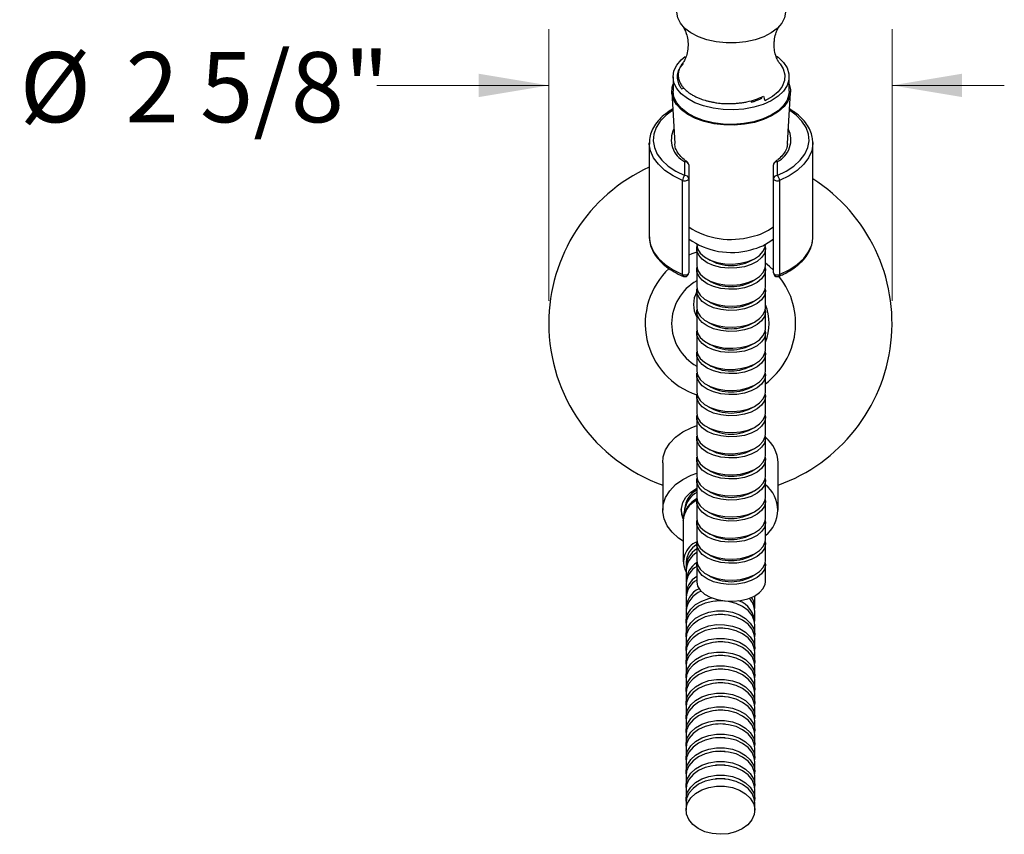
# Model space of a CAD drawing. Units: inches. Extents: x 0.91 to 10.51, y 0.23 to 8.34.
# Drawn here: x 0.91 to 3.11, y 1.1 to 2.91 of the extents above; entities that cross this region are included whole.
import ezdxf

# ---------------------------------------------------------------- set-up
doc = ezdxf.new("R2010")
doc.units = ezdxf.units.IN
doc.header["$MEASUREMENT"] = 0
doc.styles.add('SLDTEXTSTYLE3', font='TXT', dxfattribs={"width": 0.75})
doc.dimstyles.new('SLDDIMSTYLE0', dxfattribs={"dimtxt": 0.15625, "dimasz": 0.156, "dimexe": 0, "dimexo": 0.0625, "dimgap": 0.039062, "dimtad": 0, "dimtih": 1, "dimtoh": 1, "dimdec": 6, "dimlfac": 3.5, "dimrnd": 1e-09, "dimzin": 12, "dimdsep": 46, "dimlunit": 5, "dimtxsty": 'SLDTEXTSTYLE3', "dimsah": 1, "dimcen": 0.09, "dimadec": 0, "dimazin": 3, "dimtfac": 1, "dimtmove": 0, "dimatfit": 0, "dimfxl": 0, "dimfrac": 2, "dimtolj": 1, "dimtzin": 12, "dimarcsym": 0})

# ---------------------------------------------------------------- blocks, each defined once
blk = doc.blocks.new('_D')
at = {"color": 7, "linetype": 'Continuous', "lineweight": 18}
for p, q in [((2.0922, 2.2869), (2.0922, 2.8919)), ((2.8564, 2.2869), (2.8564, 2.8919)), ((2.0922, 2.7669), (1.7094, 2.7669)), ((2.8564, 2.7669), (3.1064, 2.7669))]:
    blk.add_line(p, q, dxfattribs=at)
for points in [[(2.0922, 2.7669), (1.9362, 2.7929), (1.9362, 2.7409)], [(2.8564, 2.7669), (3.0124, 2.7409), (3.0124, 2.7929)]]:
    blk.add_solid(points, dxfattribs=at)
at = {"color": 7, "linetype": 'Continuous', "lineweight": 18, "char_height": 0.15625, "attachment_point": 1, "style": 'SLDTEXTSTYLE3'}
for s, insert in [('2 5/8"', (1.1498, 2.8411)), ('%%c', (0.914, 2.8411))]:
    blk.add_mtext(s, dxfattribs=dict(at, insert=insert))

msp = doc.modelspace()

# ---------------------------------------------------------------- linework, layer by layer
at = {"color": 7, "linetype": 'Continuous', "lineweight": 25}
for p, q in [((2.36878762, 2.78611882), (2.36878762, 2.75385564)), ((2.62735905, 2.75385564), (2.62735905, 2.78611882)), ((2.36600089, 2.75139464), (2.37253108, 2.63730259)), ((2.38770139, 2.75924694), (2.39305326, 2.76054994)), ((2.62361558, 2.63730259), (2.63014578, 2.75139464)), ((2.56660518, 2.73848502), (2.56660518, 2.74055766)), ((2.31593047, 2.63898196), (2.31593047, 2.42944727)), ((2.68021619, 2.42944727), (2.68021619, 2.63898196)), ((2.39521619, 2.56624767), (2.39521619, 2.59688959)), ((2.40378762, 2.58985035), (2.40378762, 2.55920843)), ((2.59235905, 2.55920843), (2.59235905, 2.58985035)), ((2.60093047, 2.59688959), (2.60093047, 2.56624767)), ((2.39013682, 2.34573431), (2.39013682, 2.55526899)), ((2.40378762, 2.55920843), (2.40378762, 2.34967374)), ((2.59235905, 2.34967374), (2.59235905, 2.55920843)), ((2.60600984, 2.55526899), (2.60600984, 2.34573431)), ((2.42164476, 2.41314295), (2.42164476, 2.41282603)), ((2.5745019, 2.41282603), (2.5745019, 2.41314295)), ((2.42164476, 2.40344038), (2.42164476, 2.36589777)), ((2.5745019, 2.36589777), (2.5745019, 2.40344038)), ((2.42164476, 2.35651212), (2.42164476, 2.31896951)), ((2.5745019, 2.31896951), (2.5745019, 2.35651212)), ((2.42164476, 2.30958386), (2.42164476, 2.27204125)), ((2.5745019, 2.27204125), (2.5745019, 2.30958386)), ((2.42164476, 2.2626556), (2.42164476, 2.22511299)), ((2.5745019, 2.22511299), (2.5745019, 2.2626556)), ((2.42164476, 2.21572734), (2.42164476, 2.17818473)), ((2.5745019, 2.17818473), (2.5745019, 2.21572734)), ((2.42164476, 2.16879908), (2.42164476, 2.13125647)), ((2.5745019, 2.13125647), (2.5745019, 2.16879908)), ((2.42164476, 2.12187082), (2.42164476, 2.08432821)), ((2.5745019, 2.08432821), (2.5745019, 2.12187082)), ((2.42164476, 2.07494256), (2.42164476, 2.03739995)), ((2.5745019, 2.03739995), (2.5745019, 2.07494256)), ((2.42164476, 2.0280143), (2.42164476, 1.99047169)), ((2.5745019, 1.99047169), (2.5745019, 2.0280143)), ((2.42164476, 1.98108604), (2.42164476, 1.94354343)), ((2.5745019, 1.94354343), (2.5745019, 1.98108604)), ((2.42164476, 1.93415778), (2.42164476, 1.89661517)), ((2.5745019, 1.89661517), (2.5745019, 1.93415778)), ((2.34573323, 1.92688643), (2.34573323, 1.82121994)), ((2.60287608, 1.82121994), (2.60287608, 1.92688643)), ((2.42164476, 1.88722951), (2.42164476, 1.84968691)), ((2.5745019, 1.84968691), (2.5745019, 1.88722951)), ((2.39541778, 1.82576498), (2.39220727, 1.80921406)), ((2.39468773, 1.82370585), (2.39468773, 1.82200142)), ((2.42164476, 1.84030125), (2.42164476, 1.80275865)), ((2.5745019, 1.80275865), (2.5745019, 1.84030125)), ((2.39144751, 1.7982336), (2.39144751, 1.7058381)), ((2.3916439, 1.79716954), (2.39147173, 1.79837803)), ((2.42164476, 1.79337299), (2.42164476, 1.75583038)), ((2.5745019, 1.75583038), (2.5745019, 1.79337299)), ((2.42164476, 1.74644473), (2.42164476, 1.70890212)), ((2.5745019, 1.70890212), (2.5745019, 1.74644473)), ((2.39787608, 1.7058381), (2.39787608, 1.69579372)), ((2.42164476, 1.69951647), (2.42164476, 1.66197386)), ((2.5745019, 1.66197386), (2.5745019, 1.69951647)), ((2.39787608, 1.68766553), (2.39787608, 1.665313)), ((2.39787608, 1.65718481), (2.39787608, 1.63483229)), ((2.39787608, 1.62670409), (2.39787608, 1.60435157)), ((2.55073323, 1.62670409), (2.55056404, 1.63027706)), ((2.55073323, 1.60435157), (2.55073323, 1.62670409)), ((2.39787608, 1.59622337), (2.39787608, 1.57387085)), ((2.55073323, 1.57387085), (2.55073323, 1.59622337)), ((2.39787608, 1.56574265), (2.39787608, 1.54339013)), ((2.55073323, 1.54339013), (2.55073323, 1.56574265)), ((2.39787608, 1.53526193), (2.39787608, 1.51290941)), ((2.55073323, 1.51290941), (2.55073323, 1.53526193)), ((2.39787608, 1.50478121), (2.39787608, 1.48242869)), ((2.55073323, 1.48242869), (2.55073323, 1.50478121)), ((2.39787608, 1.47430049), (2.39787608, 1.45194797)), ((2.55073323, 1.45194797), (2.55073323, 1.47430049)), ((2.39787608, 1.44381977), (2.39787608, 1.42146725)), ((2.55073323, 1.42146725), (2.55073323, 1.44381977)), ((2.39787608, 1.41333906), (2.39787608, 1.39098653)), ((2.55073323, 1.39098653), (2.55073323, 1.41333906)), ((2.39787608, 1.38285834), (2.39787608, 1.36050581)), ((2.55073323, 1.36050581), (2.55073323, 1.38285834)), ((2.39787608, 1.35237762), (2.39787608, 1.33002509)), ((2.55073323, 1.33002509), (2.55073323, 1.35237762)), ((2.39787608, 1.3218969), (2.39787608, 1.29954437)), ((2.55073323, 1.29954437), (2.55073323, 1.3218969)), ((2.39787608, 1.29141618), (2.39787608, 1.26906365)), ((2.55073323, 1.26906365), (2.55073323, 1.29141618)), ((2.39787608, 1.26093546), (2.39787608, 1.23858293)), ((2.55073323, 1.23858293), (2.55073323, 1.26093546)), ((2.39787608, 1.23045474), (2.39787608, 1.20810221)), ((2.55073323, 1.20810221), (2.55073323, 1.23045474)), ((2.39787608, 1.19997402), (2.39787608, 1.17762149)), ((2.55073323, 1.17762149), (2.55073323, 1.19997402)), ((2.39787608, 1.1694933), (2.39787608, 1.15323691)), ((2.55073323, 1.15323691), (2.55073323, 1.1694933))]:
    msp.add_line(p, q, dxfattribs=at)
at = {"color": 7, "linetype": 'Continuous', "lineweight": 25, "flags": 128}
for points in [[(2.61899547, 2.93022922), (2.61693655, 2.91755137), (2.61082987, 2.90530524), (2.60088341, 2.89390787), (2.58743587, 2.88374738), (2.5709452, 2.87516977), (2.55197297, 2.86846715), (2.53116525, 2.86386776), (2.50923062, 2.86152823), (2.48691604, 2.86152823), (2.46498142, 2.86386776), (2.44417369, 2.86846715), (2.42520146, 2.87516977), (2.40871079, 2.88374738), (2.39526325, 2.89390787), (2.38531679, 2.90530524), (2.37921012, 2.91755137), (2.37715119, 2.93022922), (2.37715119, 2.93022922)], [(2.54881362, 2.71827007), (2.52676553, 2.71419099), (2.50379525, 2.71242373), (2.48064106, 2.71302509), (2.45804716, 2.71597574), (2.43673973, 2.72118085), (2.41740362, 2.72847311), (2.40066029, 2.73761816), (2.3870479, 2.74832206), (2.37700396, 2.76024078), (2.37085129, 2.77299124), (2.36878764, 2.78616363), (2.37087934, 2.79933458), (2.37705916, 2.81208076), (2.38712847, 2.82399251), (2.39574928, 2.83120729)], [(2.59954262, 2.83183184), (2.60271382, 2.82944193), (2.61458979, 2.8180849), (2.62272083, 2.80570045), (2.6268456, 2.79268664), (2.62683152, 2.77946173), (2.62267904, 2.76645078), (2.61452164, 2.75407198), (2.60262149, 2.7427232), (2.58736107, 2.73276918), (2.56923088, 2.72452986), (2.54881362, 2.71827007)], [(2.60712584, 2.81469068), (2.61409676, 2.80359899), (2.61780642, 2.790683), (2.61714096, 2.77760022), (2.61212471, 2.76482872), (2.60294095, 2.75283517), (2.58992526, 2.74205782), (2.57355326, 2.73289049)], [(2.54993496, 2.68450747), (2.52804177, 2.6804226), (2.505238, 2.67856895), (2.48221654, 2.67900285), (2.45967688, 2.68171112), (2.43830387, 2.68661146), (2.41874694, 2.69355498), (2.40160029, 2.70233071), (2.38738493, 2.71267199), (2.37653278, 2.72426462), (2.36937357, 2.73675636), (2.36612485, 2.74976765), (2.36688531, 2.76290315), (2.36878762, 2.76944959)], [(2.62735905, 2.76944959), (2.63002182, 2.75794363), (2.62926135, 2.74480813), (2.62451481, 2.73194753), (2.6159264, 2.7197526), (2.60375709, 2.70859387), (2.58837664, 2.6988104), (2.57025236, 2.69069945), (2.54993496, 2.68450747)], [(2.54881362, 2.68600689), (2.52676553, 2.68192781), (2.50379525, 2.68016055), (2.48064106, 2.68076191), (2.45804716, 2.68371256), (2.43673973, 2.68891767), (2.41740362, 2.69620993), (2.40066029, 2.70535498), (2.3870479, 2.71605888), (2.37700396, 2.7279776), (2.37085129, 2.74072806), (2.36878762, 2.75385564)], [(2.62735905, 2.75385564), (2.62683152, 2.74719855), (2.62267904, 2.7341876), (2.61452164, 2.7218088), (2.60262149, 2.71046002), (2.58736107, 2.700506), (2.56923088, 2.69226669), (2.54881362, 2.68600689)], [(2.31600244, 2.63606079), (2.31595399, 2.63731199), (2.31593047, 2.63898196)], [(2.39013682, 2.55526899), (2.39220761, 2.55462894), (2.39450552, 2.55433461), (2.39685709, 2.55440823), (2.39908478, 2.55484423), (2.40102041, 2.55560971), (2.40251786, 2.55664686), (2.40346407, 2.5578774), (2.40378762, 2.55920843)], [(2.59235905, 2.55920843), (2.59268259, 2.5578774), (2.59362881, 2.55664686), (2.59512625, 2.55560971), (2.59706189, 2.55484423), (2.59928957, 2.55440823), (2.60164114, 2.55433461), (2.60393905, 2.55462894), (2.60600984, 2.55526899)], [(2.42164476, 2.41282603), (2.42352798, 2.40320516), (2.42942593, 2.39365551), (2.43902468, 2.38513936), (2.45180676, 2.3781158), (2.46708308, 2.37296348), (2.48403009, 2.36996016), (2.50173418, 2.36926775), (2.51924091, 2.37092358), (2.5356065, 2.37483838), (2.54994866, 2.38080111), (2.5614942, 2.3884903), (2.56962071, 2.39749144), (2.57389009, 2.40731928), (2.5745019, 2.41282603)], [(2.68008421, 2.42549167), (2.6801887, 2.42764173), (2.68021619, 2.42944727)], [(2.42164476, 2.39590428), (2.41075498, 2.39187382), (2.40378762, 2.38883028)], [(2.57225701, 2.39294877), (2.56601687, 2.38347019), (2.55611388, 2.37506821), (2.54308191, 2.36819578), (2.52762351, 2.3632234), (2.51057206, 2.36041912), (2.4928468, 2.35993413), (2.4754033, 2.36179458), (2.45918195, 2.36590016), (2.44505724, 2.37202954), (2.43379065, 2.37985229), (2.42598955, 2.38894668), (2.4220745, 2.39882243), (2.42208859, 2.40813321)], [(2.57405807, 2.40813321), (2.57449788, 2.40299295), (2.57225701, 2.39294877)], [(2.59235905, 2.35572253), (2.5835387, 2.3638784), (2.5745019, 2.37112394)], [(2.39013682, 2.34573431), (2.39220761, 2.34509426), (2.39450552, 2.34479993), (2.39685709, 2.34487354), (2.39908478, 2.34530955), (2.40102041, 2.34607502), (2.40251786, 2.34711218), (2.40346407, 2.34834272), (2.40378762, 2.34967374)], [(2.42164476, 2.36589777), (2.42352798, 2.3562769), (2.42942593, 2.34672725), (2.43902468, 2.3382111), (2.45180676, 2.33118754), (2.46708308, 2.32603522), (2.48403009, 2.3230319), (2.50173418, 2.32233949), (2.51924091, 2.32399532), (2.5356065, 2.32791012), (2.54994866, 2.33387284), (2.5614942, 2.34156204), (2.56962071, 2.35056318), (2.57389009, 2.36039102), (2.5745019, 2.36589777)], [(2.57225701, 2.34602051), (2.56601687, 2.33654193), (2.55611388, 2.32813995), (2.54308191, 2.32126752), (2.52762351, 2.31629514), (2.51057206, 2.31349086), (2.4928468, 2.31300587), (2.4754033, 2.31486632), (2.45918195, 2.3189719), (2.44505724, 2.32510128), (2.43379065, 2.33292403), (2.42598955, 2.34201842), (2.4220745, 2.35189417), (2.42208859, 2.36120495)], [(2.57405807, 2.36120495), (2.57449788, 2.35606469), (2.57225701, 2.34602051)], [(2.59235905, 2.34967374), (2.59268259, 2.34834272), (2.59362881, 2.34711218), (2.59512625, 2.34607502), (2.59706189, 2.34530955), (2.59928957, 2.34487354), (2.60164114, 2.34479993), (2.60393905, 2.34509426), (2.60600984, 2.34573431)], [(2.42164476, 2.31896951), (2.42352798, 2.30934863), (2.42942593, 2.29979899), (2.43902468, 2.29128284), (2.45180676, 2.28425928), (2.46708308, 2.27910696), (2.48403009, 2.27610364), (2.50173418, 2.27541123), (2.51924091, 2.27706706), (2.5356065, 2.28098186), (2.54994866, 2.28694458), (2.5614942, 2.29463378), (2.56962071, 2.30363492), (2.57389009, 2.31346276), (2.5745019, 2.31896951)], [(2.57225701, 2.29909225), (2.56601687, 2.28961367), (2.55611388, 2.28121169), (2.54308191, 2.27433926), (2.52762351, 2.26936687), (2.51057206, 2.2665626), (2.4928468, 2.26607761), (2.4754033, 2.26793805), (2.45918195, 2.27204364), (2.44505724, 2.27817302), (2.43379065, 2.28599577), (2.42598955, 2.29509016), (2.4220745, 2.30496591), (2.42208859, 2.31427669)], [(2.57405807, 2.31427669), (2.57449788, 2.30913643), (2.57225701, 2.29909225)], [(2.42164476, 2.27204125), (2.42352798, 2.26242037), (2.42942593, 2.25287073), (2.43902468, 2.24435458), (2.45180676, 2.23733102), (2.46708308, 2.2321787), (2.48403009, 2.22917538), (2.50173418, 2.22848297), (2.51924091, 2.2301388), (2.5356065, 2.2340536), (2.54994866, 2.24001632), (2.5614942, 2.24770552), (2.56962071, 2.25670666), (2.57389009, 2.2665345), (2.5745019, 2.27204125)], [(2.57225701, 2.25216399), (2.56601687, 2.24268541), (2.55611388, 2.23428343), (2.54308191, 2.227411), (2.52762351, 2.22243861), (2.51057206, 2.21963434), (2.4928468, 2.21914935), (2.4754033, 2.22100979), (2.45918195, 2.22511538), (2.44505724, 2.23124476), (2.43379065, 2.23906751), (2.42598955, 2.2481619), (2.4220745, 2.25803765), (2.42208859, 2.26734843)], [(2.57405807, 2.26734843), (2.57449788, 2.26220817), (2.57225701, 2.25216399)], [(2.42164476, 2.22511299), (2.42352798, 2.21549211), (2.42942593, 2.20594247), (2.43902468, 2.19742632), (2.45180676, 2.19040276), (2.46708308, 2.18525044), (2.48403009, 2.18224712), (2.50173418, 2.18155471), (2.51924091, 2.18321054), (2.5356065, 2.18712534), (2.54994866, 2.19308806), (2.5614942, 2.20077726), (2.56962071, 2.2097784), (2.57389009, 2.21960624), (2.5745019, 2.22511299)], [(2.57225701, 2.20523573), (2.56601687, 2.19575715), (2.55611388, 2.18735517), (2.54308191, 2.18048274), (2.52762351, 2.17551035), (2.51057206, 2.17270608), (2.4928468, 2.17222109), (2.4754033, 2.17408153), (2.45918195, 2.17818711), (2.44505724, 2.1843165), (2.43379065, 2.19213925), (2.42598955, 2.20123364), (2.4220745, 2.21110939), (2.42208859, 2.22042016)], [(2.57405807, 2.22042016), (2.57449788, 2.21527991), (2.57225701, 2.20523573)], [(2.42164476, 2.17818473), (2.42352798, 2.16856385), (2.42942593, 2.15901421), (2.43902468, 2.15049806), (2.45180676, 2.1434745), (2.46708308, 2.13832218), (2.48403009, 2.13531886), (2.50173418, 2.13462645), (2.51924091, 2.13628228), (2.5356065, 2.14019708), (2.54994866, 2.1461598), (2.5614942, 2.153849), (2.56962071, 2.16285014), (2.57389009, 2.17267798), (2.5745019, 2.17818473)], [(2.57225701, 2.15830747), (2.56601687, 2.14882889), (2.55611388, 2.14042691), (2.54308191, 2.13355448), (2.52762351, 2.12858209), (2.51057206, 2.12577782), (2.4928468, 2.12529283), (2.4754033, 2.12715327), (2.45918195, 2.13125885), (2.44505724, 2.13738824), (2.43379065, 2.14521099), (2.42598955, 2.15430538), (2.4220745, 2.16418113), (2.42208859, 2.1734919)], [(2.57405807, 2.1734919), (2.57449788, 2.16835165), (2.57225701, 2.15830747)], [(2.42164476, 2.13125647), (2.42352798, 2.12163559), (2.42942593, 2.11208595), (2.43902468, 2.1035698), (2.45180676, 2.09654624), (2.46708308, 2.09139392), (2.48403009, 2.0883906), (2.50173418, 2.08769819), (2.51924091, 2.08935402), (2.5356065, 2.09326882), (2.54994866, 2.09923154), (2.5614942, 2.10692074), (2.56962071, 2.11592188), (2.57389009, 2.12574971), (2.5745019, 2.13125647)], [(2.57225701, 2.11137921), (2.56601687, 2.10190063), (2.55611388, 2.09349865), (2.54308191, 2.08662622), (2.52762351, 2.08165383), (2.51057206, 2.07884956), (2.4928468, 2.07836457), (2.4754033, 2.08022501), (2.45918195, 2.08433059), (2.44505724, 2.09045998), (2.43379065, 2.09828273), (2.42598955, 2.10737712), (2.4220745, 2.11725287), (2.42208859, 2.12656364)], [(2.57405807, 2.12656364), (2.57449788, 2.12142339), (2.57225701, 2.11137921)], [(2.42164476, 2.08432821), (2.42352798, 2.07470733), (2.42942593, 2.06515769), (2.43902468, 2.05664154), (2.45180676, 2.04961798), (2.46708308, 2.04446566), (2.48403009, 2.04146234), (2.50173418, 2.04076993), (2.51924091, 2.04242576), (2.5356065, 2.04634056), (2.54994866, 2.05230328), (2.5614942, 2.05999248), (2.56962071, 2.06899362), (2.57389009, 2.07882145), (2.5745019, 2.08432821)], [(2.57225701, 2.06445094), (2.56601687, 2.05497237), (2.55611388, 2.04657038), (2.54308191, 2.03969796), (2.52762351, 2.03472557), (2.51057206, 2.0319213), (2.4928468, 2.03143631), (2.4754033, 2.03329675), (2.45918195, 2.03740233), (2.44505724, 2.04353172), (2.43379065, 2.05135447), (2.42598955, 2.06044886), (2.4220745, 2.07032461), (2.42208859, 2.07963538)], [(2.57405807, 2.07963538), (2.57449788, 2.07449513), (2.57225701, 2.06445094)], [(2.42164476, 2.03739995), (2.42352798, 2.02777907), (2.42942593, 2.01822943), (2.43902468, 2.00971328), (2.45180676, 2.00268972), (2.46708308, 1.9975374), (2.48403009, 1.99453408), (2.50173418, 1.99384167), (2.51924091, 1.9954975), (2.5356065, 1.9994123), (2.54994866, 2.00537502), (2.5614942, 2.01306422), (2.56962071, 2.02206536), (2.57389009, 2.03189319), (2.5745019, 2.03739995)], [(2.57225701, 2.01752268), (2.56601687, 2.00804411), (2.55611388, 1.99964212), (2.54308191, 1.99276969), (2.52762351, 1.98779731), (2.51057206, 1.98499304), (2.4928468, 1.98450805), (2.4754033, 1.98636849), (2.45918195, 1.99047407), (2.44505724, 1.99660346), (2.43379065, 2.00442621), (2.42598955, 2.0135206), (2.4220745, 2.02339635), (2.42200549, 2.03224616)], [(2.57405807, 2.03270712), (2.57449788, 2.02756687), (2.57225701, 2.01752268)], [(2.34573323, 1.92688643), (2.34701029, 1.93959367), (2.35228364, 1.95536753), (2.36147884, 1.97022598), (2.37430035, 1.98369147), (2.39033609, 1.99533119), (2.40907064, 2.00477104), (2.42164476, 2.00933991)], [(2.42164476, 1.99047169), (2.42352798, 1.98085081), (2.42942593, 1.97130117), (2.43902468, 1.96278502), (2.45180676, 1.95576146), (2.46708308, 1.95060914), (2.48403009, 1.94760582), (2.50173418, 1.94691341), (2.51924091, 1.94856924), (2.5356065, 1.95248404), (2.54994866, 1.95844676), (2.5614942, 1.96613596), (2.56962071, 1.9751371), (2.57389009, 1.98496493), (2.5745019, 1.99047169)], [(2.57225701, 1.97059442), (2.56601687, 1.96111584), (2.55611388, 1.95271386), (2.54308191, 1.94584143), (2.52762351, 1.94086905), (2.51057206, 1.93806477), (2.4928468, 1.93757979), (2.4754033, 1.93944023), (2.45918195, 1.94354581), (2.44505724, 1.9496752), (2.43379065, 1.95749795), (2.42598955, 1.96659234), (2.4220745, 1.97646809), (2.42208859, 1.98577886)], [(2.57405807, 1.98577886), (2.57449788, 1.98063861), (2.57225701, 1.97059442)], [(2.42164476, 1.94354343), (2.42352798, 1.93392255), (2.42942593, 1.92437291), (2.43902468, 1.91585675), (2.45180676, 1.9088332), (2.46708308, 1.90368088), (2.48403009, 1.90067756), (2.50173418, 1.89998515), (2.51924091, 1.90164097), (2.5356065, 1.90555577), (2.54994866, 1.9115185), (2.5614942, 1.9192077), (2.56962071, 1.92820884), (2.57389009, 1.93803667), (2.5745019, 1.94354343)], [(2.57225701, 1.92366616), (2.56601687, 1.91418758), (2.55611388, 1.9057856), (2.54308191, 1.89891317), (2.52762351, 1.89394079), (2.51057206, 1.89113651), (2.4928468, 1.89065153), (2.4754033, 1.89251197), (2.45918195, 1.89661755), (2.44505724, 1.90274693), (2.43379065, 1.91056969), (2.42598955, 1.91966408), (2.4220745, 1.92953983), (2.42208859, 1.9388506)], [(2.57396295, 1.93932747), (2.57449788, 1.93371035), (2.57225701, 1.92366616)], [(2.39144751, 1.75210908), (2.38080519, 1.759181), (2.36654972, 1.7719141), (2.35575757, 1.78623193), (2.34877563, 1.80167431), (2.34582829, 1.8177449), (2.34701029, 1.83392718), (2.35228364, 1.84970104), (2.36147884, 1.86455949), (2.37430035, 1.87802497), (2.39033609, 1.88966469), (2.40907064, 1.89910455), (2.42164476, 1.90367342)], [(2.42164476, 1.89661517), (2.42352798, 1.88699429), (2.42942593, 1.87744465), (2.43902468, 1.86892849), (2.45180676, 1.86190494), (2.46708308, 1.85675262), (2.48403009, 1.8537493), (2.50173418, 1.85305689), (2.51924091, 1.85471271), (2.5356065, 1.85862751), (2.54994866, 1.86459024), (2.5614942, 1.87227944), (2.56962071, 1.88128058), (2.57389009, 1.89110841), (2.5745019, 1.89661517)], [(2.57225701, 1.8767379), (2.56601687, 1.86725932), (2.55611388, 1.85885734), (2.54308191, 1.85198491), (2.52762351, 1.84701253), (2.51057206, 1.84420825), (2.4928468, 1.84372326), (2.4754033, 1.84558371), (2.45918195, 1.84968929), (2.44505724, 1.85581867), (2.43379065, 1.86364142), (2.42598955, 1.87273582), (2.4220745, 1.88261157), (2.42203083, 1.89160713)], [(2.57405807, 1.89192234), (2.57449788, 1.88678209), (2.57225701, 1.8767379)], [(2.39145982, 1.80213507), (2.38818448, 1.81169372), (2.38728478, 1.82493078), (2.39045404, 1.83799432), (2.39754406, 1.85027351), (2.40822332, 1.86119419), (2.42199247, 1.87024572), (2.42296535, 1.87075134)], [(2.42164476, 1.84968691), (2.42352798, 1.84006603), (2.42942593, 1.83051639), (2.43902468, 1.82200023), (2.45180676, 1.81497668), (2.46708308, 1.80982436), (2.48403009, 1.80682103), (2.50173418, 1.80612862), (2.51924091, 1.80778445), (2.5356065, 1.81169925), (2.54994866, 1.81766198), (2.5614942, 1.82535117), (2.56962071, 1.83435232), (2.57389009, 1.84418015), (2.5745019, 1.84968691)], [(2.57225701, 1.82980964), (2.56601687, 1.82033106), (2.55611388, 1.81192908), (2.54308191, 1.80505665), (2.52762351, 1.80008427), (2.51057206, 1.79727999), (2.4928468, 1.796795), (2.4754033, 1.79865545), (2.45918195, 1.80276103), (2.44505724, 1.80889041), (2.43379065, 1.81671316), (2.42598955, 1.82580755), (2.4220745, 1.8356833), (2.42205403, 1.84480816)], [(2.57405807, 1.84499408), (2.57449788, 1.83985383), (2.57225701, 1.82980964)], [(2.39156187, 1.80440346), (2.38818448, 1.81417963), (2.38714275, 1.8224629)], [(2.42164476, 1.80275865), (2.42352798, 1.79313777), (2.42942593, 1.78358813), (2.43902468, 1.77507197), (2.45180676, 1.76804841), (2.46708308, 1.76289609), (2.48403009, 1.75989277), (2.50173418, 1.75920036), (2.51924091, 1.76085619), (2.5356065, 1.76477099), (2.54994866, 1.77073372), (2.5614942, 1.77842291), (2.56962071, 1.78742406), (2.57389009, 1.79725189), (2.5745019, 1.80275865)], [(2.57225701, 1.78288138), (2.56601687, 1.7734028), (2.55611388, 1.76500082), (2.54308191, 1.75812839), (2.52762351, 1.75315601), (2.51057206, 1.75035173), (2.4928468, 1.74986674), (2.4754033, 1.75172719), (2.45918195, 1.75583277), (2.44505724, 1.76196215), (2.43379065, 1.7697849), (2.42598955, 1.77887929), (2.4220745, 1.78875504), (2.42208859, 1.79806582)], [(2.57405807, 1.79806582), (2.57449788, 1.79292557), (2.57225701, 1.78288138)], [(2.42164476, 1.75583038), (2.42352798, 1.74620951), (2.42942593, 1.73665987), (2.43902468, 1.72814371), (2.45180676, 1.72112015), (2.46708308, 1.71596783), (2.48403009, 1.71296451), (2.50173418, 1.7122721), (2.51924091, 1.71392793), (2.5356065, 1.71784273), (2.54994866, 1.72380546), (2.5614942, 1.73149465), (2.56962071, 1.7404958), (2.57389009, 1.75032363), (2.5745019, 1.75583038)], [(2.57225701, 1.73595312), (2.56601687, 1.72647454), (2.55611388, 1.71807256), (2.54308191, 1.71120013), (2.52762351, 1.70622775), (2.51057206, 1.70342347), (2.4928468, 1.70293848), (2.4754033, 1.70479893), (2.45918195, 1.70890451), (2.44505724, 1.71503389), (2.43379065, 1.72285664), (2.42598955, 1.73195103), (2.4220745, 1.74182678), (2.42208859, 1.75113756)], [(2.57405807, 1.75113756), (2.57449788, 1.7459973), (2.57225701, 1.73595312)], [(2.42164476, 1.70890212), (2.42352798, 1.69928125), (2.42942593, 1.68973161), (2.43902468, 1.68121545), (2.45180676, 1.67419189), (2.46708308, 1.66903957), (2.48403009, 1.66603625), (2.50173418, 1.66534384), (2.51924091, 1.66699967), (2.5356065, 1.67091447), (2.54994866, 1.6768772), (2.5614942, 1.68456639), (2.56962071, 1.69356754), (2.57389009, 1.70339537), (2.5745019, 1.70890212)], [(2.57225701, 1.68902486), (2.56601687, 1.67954628), (2.55611388, 1.6711443), (2.54308191, 1.66427187), (2.52762351, 1.65929949), (2.51057206, 1.65649521), (2.4928468, 1.65601022), (2.4754033, 1.65787067), (2.45918195, 1.66197625), (2.44505724, 1.66810563), (2.43379065, 1.67592838), (2.42598955, 1.68502277), (2.4220745, 1.69489852), (2.42208859, 1.7042093)], [(2.57405807, 1.7042093), (2.57449788, 1.69906904), (2.57225701, 1.68902486)], [(2.42164476, 1.66197386), (2.42352798, 1.65235299), (2.42942593, 1.64280334), (2.43902468, 1.63428719), (2.45180676, 1.62726363), (2.46708308, 1.62211131), (2.48403009, 1.61910799), (2.50173418, 1.61841558), (2.51924091, 1.62007141), (2.5356065, 1.62398621), (2.54994866, 1.62994894), (2.5614942, 1.63763813), (2.56962071, 1.64663927), (2.57389009, 1.65646711), (2.5745019, 1.66197386)], [(2.39809505, 1.56980675), (2.3980355, 1.5773392), (2.40122917, 1.58961021), (2.40836235, 1.60103271), (2.4190505, 1.6109909), (2.43271742, 1.61894795), (2.44862632, 1.62447487), (2.45516581, 1.62588623)], [(2.47479549, 1.61946875), (2.45715698, 1.61810013), (2.44044291, 1.6139089), (2.42555433, 1.60712102), (2.41329389, 1.59810242), (2.40432257, 1.5873393), (2.39912399, 1.57541189), (2.39787608, 1.56574265)], [(2.55073323, 1.56574265), (2.54965578, 1.57473229), (2.54467556, 1.58670565), (2.53590163, 1.59754889), (2.52380698, 1.60667744), (2.50904365, 1.61359919), (2.49240754, 1.61794098), (2.47479549, 1.61946875)], [(2.47479549, 1.58898803), (2.45715698, 1.58761941), (2.44044291, 1.58342818), (2.42555433, 1.5766403), (2.41329389, 1.5676217), (2.40432257, 1.55685858), (2.39912399, 1.54493117), (2.39787608, 1.53526193)], [(2.39809505, 1.53932603), (2.3980355, 1.54685848), (2.40122917, 1.55912949), (2.40836235, 1.57055199), (2.4190505, 1.58051018), (2.43271742, 1.58846723), (2.44862632, 1.59399415), (2.46591954, 1.596793), (2.4836648, 1.59671289), (2.50090546, 1.59375813), (2.51671206, 1.58808802), (2.53023247, 1.58000823), (2.54073779, 1.56995436), (2.54766169, 1.5584684), (2.55063089, 1.54616956), (2.55051425, 1.53932603)], [(2.55073323, 1.53526193), (2.54965578, 1.54425157), (2.54467556, 1.55622493), (2.53590163, 1.56706817), (2.52380698, 1.57619672), (2.50904365, 1.58311847), (2.49240754, 1.58746026), (2.47479549, 1.58898803)], [(2.47479549, 1.55850731), (2.45715698, 1.55713869), (2.44044291, 1.55294746), (2.42555433, 1.54615958), (2.41329389, 1.53714098), (2.40432257, 1.52637786), (2.39912399, 1.51445045), (2.39787608, 1.50478121)], [(2.39809505, 1.50884531), (2.3980355, 1.51637776), (2.40122917, 1.52864877), (2.40836235, 1.54007127), (2.4190505, 1.55002946), (2.43271742, 1.55798651), (2.44862632, 1.56351343), (2.46591954, 1.56631228), (2.4836648, 1.56623217), (2.50090546, 1.56327741), (2.51671206, 1.5576073), (2.53023247, 1.54952751), (2.54073779, 1.53947364), (2.54766169, 1.52798768), (2.55063089, 1.51568884), (2.55051425, 1.50884531)], [(2.55073323, 1.50478121), (2.54965578, 1.51377085), (2.54467556, 1.52574421), (2.53590163, 1.53658745), (2.52380698, 1.545716), (2.50904365, 1.55263775), (2.49240754, 1.55697954), (2.47479549, 1.55850731)], [(2.39809505, 1.47836459), (2.3980355, 1.48589704), (2.40122917, 1.49816805), (2.40836235, 1.50959055), (2.4190505, 1.51954874), (2.43271742, 1.52750579), (2.44862632, 1.53303271), (2.46591954, 1.53583156), (2.4836648, 1.53575145), (2.50090546, 1.53279669), (2.51671206, 1.52712658), (2.53023247, 1.51904679), (2.54073779, 1.50899292), (2.54766169, 1.49750696), (2.55063089, 1.48520812), (2.55051425, 1.47836459)], [(2.47479549, 1.52802659), (2.45715698, 1.52665797), (2.44044291, 1.52246674), (2.42555433, 1.51567886), (2.41329389, 1.50666026), (2.40432257, 1.49589714), (2.39912399, 1.48396973), (2.39787608, 1.47430049)], [(2.55073323, 1.47430049), (2.54965578, 1.48329013), (2.54467556, 1.49526349), (2.53590163, 1.50610673), (2.52380698, 1.51523528), (2.50904365, 1.52215703), (2.49240754, 1.52649882), (2.47479549, 1.52802659)], [(2.47479549, 1.49754587), (2.45715698, 1.49617725), (2.44044291, 1.49198602), (2.42555433, 1.48519814), (2.41329389, 1.47617954), (2.40432257, 1.46541642), (2.39912399, 1.45348901), (2.39787608, 1.44381977)], [(2.39809505, 1.44788387), (2.3980355, 1.45541632), (2.40122917, 1.46768733), (2.40836235, 1.47910983), (2.4190505, 1.48906802), (2.43271742, 1.49702507), (2.44862632, 1.50255199), (2.46591954, 1.50535084), (2.4836648, 1.50527073), (2.50090546, 1.50231597), (2.51671206, 1.49664586), (2.53023247, 1.48856607), (2.54073779, 1.4785122), (2.54766169, 1.46702624), (2.55063089, 1.4547274), (2.55051425, 1.44788387)], [(2.55073323, 1.44381977), (2.54965578, 1.45280941), (2.54467556, 1.46478277), (2.53590163, 1.47562601), (2.52380698, 1.48475456), (2.50904365, 1.49167631), (2.49240754, 1.4960181), (2.47479549, 1.49754587)], [(2.39809505, 1.41740315), (2.3980355, 1.4249356), (2.40122917, 1.43720661), (2.40836235, 1.44862911), (2.4190505, 1.4585873), (2.43271742, 1.46654435), (2.44862632, 1.47207127), (2.46591954, 1.47487012), (2.4836648, 1.47479001), (2.50090546, 1.47183525), (2.51671206, 1.46616514), (2.53023247, 1.45808536), (2.54073779, 1.44803148), (2.54766169, 1.43654552), (2.55063089, 1.42424668), (2.55051425, 1.41740315)], [(2.47479549, 1.46706515), (2.45715698, 1.46569653), (2.44044291, 1.4615053), (2.42555433, 1.45471742), (2.41329389, 1.44569882), (2.40432257, 1.4349357), (2.39912399, 1.42300829), (2.39787608, 1.41333906)], [(2.55073323, 1.41333906), (2.54965578, 1.42232869), (2.54467556, 1.43430205), (2.53590163, 1.44514529), (2.52380698, 1.45427384), (2.50904365, 1.46119559), (2.49240754, 1.46553738), (2.47479549, 1.46706515)], [(2.47479549, 1.43658443), (2.45715698, 1.43521581), (2.44044291, 1.43102458), (2.42555433, 1.4242367), (2.41329389, 1.4152181), (2.40432257, 1.40445498), (2.39912399, 1.39252757), (2.39787608, 1.38285834)], [(2.39809505, 1.38692243), (2.3980355, 1.39445488), (2.40122917, 1.40672589), (2.40836235, 1.41814839), (2.4190505, 1.42810659), (2.43271742, 1.43606363), (2.44862632, 1.44159055), (2.46591954, 1.4443894), (2.4836648, 1.44430929), (2.50090546, 1.44135453), (2.51671206, 1.43568442), (2.53023247, 1.42760464), (2.54073779, 1.41755076), (2.54766169, 1.4060648), (2.55063089, 1.39376596), (2.55051425, 1.38692243)], [(2.55073323, 1.38285834), (2.54965578, 1.39184797), (2.54467556, 1.40382133), (2.53590163, 1.41466457), (2.52380698, 1.42379312), (2.50904365, 1.43071487), (2.49240754, 1.43505666), (2.47479549, 1.43658443)], [(2.47479549, 1.40610371), (2.45715698, 1.40473509), (2.44044291, 1.40054386), (2.42555433, 1.39375598), (2.41329389, 1.38473738), (2.40432257, 1.37397426), (2.39912399, 1.36204685), (2.39787608, 1.35237762)], [(2.39809505, 1.35644171), (2.3980355, 1.36397416), (2.40122917, 1.37624517), (2.40836235, 1.38766767), (2.4190505, 1.39762587), (2.43271742, 1.40558291), (2.44862632, 1.41110983), (2.46591954, 1.41390868), (2.4836648, 1.41382857), (2.50090546, 1.41087381), (2.51671206, 1.4052037), (2.53023247, 1.39712392), (2.54073779, 1.38707004), (2.54766169, 1.37558408), (2.55063089, 1.36328524), (2.55051425, 1.35644171)], [(2.55073323, 1.35237762), (2.54965578, 1.36136725), (2.54467556, 1.37334061), (2.53590163, 1.38418385), (2.52380698, 1.3933124), (2.50904365, 1.40023415), (2.49240754, 1.40457594), (2.47479549, 1.40610371)], [(2.39809505, 1.32596099), (2.3980355, 1.33349344), (2.40122917, 1.34576445), (2.40836235, 1.35718695), (2.4190505, 1.36714515), (2.43271742, 1.37510219), (2.44862632, 1.38062911), (2.46591954, 1.38342796), (2.4836648, 1.38334785), (2.50090546, 1.38039309), (2.51671206, 1.37472298), (2.53023247, 1.3666432), (2.54073779, 1.35658932), (2.54766169, 1.34510336), (2.55063089, 1.33280452), (2.55051425, 1.32596099)], [(2.47479549, 1.37562299), (2.45715698, 1.37425437), (2.44044291, 1.37006314), (2.42555433, 1.36327526), (2.41329389, 1.35425666), (2.40432257, 1.34349354), (2.39912399, 1.33156613), (2.39787608, 1.3218969)], [(2.55073323, 1.3218969), (2.54965578, 1.33088653), (2.54467556, 1.34285989), (2.53590163, 1.35370313), (2.52380698, 1.36283168), (2.50904365, 1.36975343), (2.49240754, 1.37409522), (2.47479549, 1.37562299)], [(2.47479549, 1.34514227), (2.45715698, 1.34377365), (2.44044291, 1.33958242), (2.42555433, 1.33279454), (2.41329389, 1.32377594), (2.40432257, 1.31301282), (2.39912399, 1.30108542), (2.39787608, 1.29141618)], [(2.39809505, 1.29548027), (2.3980355, 1.30301272), (2.40122917, 1.31528373), (2.40836235, 1.32670623), (2.4190505, 1.33666443), (2.43271742, 1.34462147), (2.44862632, 1.35014839), (2.46591954, 1.35294724), (2.4836648, 1.35286713), (2.50090546, 1.34991237), (2.51671206, 1.34424226), (2.53023247, 1.33616248), (2.54073779, 1.3261086), (2.54766169, 1.31462264), (2.55063089, 1.3023238), (2.55051425, 1.29548027)], [(2.55073323, 1.29141618), (2.54965578, 1.30040581), (2.54467556, 1.31237917), (2.53590163, 1.32322241), (2.52380698, 1.33235096), (2.50904365, 1.33927271), (2.49240754, 1.3436145), (2.47479549, 1.34514227)], [(2.39809505, 1.26499955), (2.3980355, 1.272532), (2.40122917, 1.28480301), (2.40836235, 1.29622551), (2.4190505, 1.30618371), (2.43271742, 1.31414075), (2.44862632, 1.31966767), (2.46591954, 1.32246652), (2.4836648, 1.32238641), (2.50090546, 1.31943165), (2.51671206, 1.31376154), (2.53023247, 1.30568176), (2.54073779, 1.29562788), (2.54766169, 1.28414192), (2.55063089, 1.27184308), (2.55051425, 1.26499955)], [(2.47479549, 1.31466155), (2.45715698, 1.31329293), (2.44044291, 1.3091017), (2.42555433, 1.30231382), (2.41329389, 1.29329522), (2.40432257, 1.2825321), (2.39912399, 1.2706047), (2.39787608, 1.26093546)], [(2.55073323, 1.26093546), (2.54965578, 1.26992509), (2.54467556, 1.28189845), (2.53590163, 1.29274169), (2.52380698, 1.30187024), (2.50904365, 1.30879199), (2.49240754, 1.31313378), (2.47479549, 1.31466155)], [(2.47479549, 1.28418083), (2.45715698, 1.28281221), (2.44044291, 1.27862098), (2.42555433, 1.2718331), (2.41329389, 1.2628145), (2.40432257, 1.25205138), (2.39912399, 1.24012398), (2.39787608, 1.23045474)], [(2.39809505, 1.23451883), (2.3980355, 1.24205128), (2.40122917, 1.25432229), (2.40836235, 1.26574479), (2.4190505, 1.27570299), (2.43271742, 1.28366003), (2.44862632, 1.28918695), (2.46591954, 1.2919858), (2.4836648, 1.29190569), (2.50090546, 1.28895093), (2.51671206, 1.28328082), (2.53023247, 1.27520104), (2.54073779, 1.26514716), (2.54766169, 1.2536612), (2.55063089, 1.24136236), (2.55051425, 1.23451883)], [(2.55073323, 1.23045474), (2.54965578, 1.23944437), (2.54467556, 1.25141773), (2.53590163, 1.26226097), (2.52380698, 1.27138952), (2.50904365, 1.27831127), (2.49240754, 1.28265306), (2.47479549, 1.28418083)], [(2.47479549, 1.25370011), (2.45715698, 1.25233149), (2.44044291, 1.24814026), (2.42555433, 1.24135238), (2.41329389, 1.23233378), (2.40432257, 1.22157066), (2.39912399, 1.20964326), (2.39787608, 1.19997402)], [(2.39809505, 1.20403811), (2.3980355, 1.21157056), (2.40122917, 1.22384157), (2.40836235, 1.23526407), (2.4190505, 1.24522227), (2.43271742, 1.25317931), (2.44862632, 1.25870623), (2.46591954, 1.26150508), (2.4836648, 1.26142497), (2.50090546, 1.25847021), (2.51671206, 1.2528001), (2.53023247, 1.24472032), (2.54073779, 1.23466644), (2.54766169, 1.22318048), (2.55063089, 1.21088164), (2.55051425, 1.20403811)], [(2.55073323, 1.19997402), (2.54965578, 1.20896365), (2.54467556, 1.22093701), (2.53590163, 1.23178025), (2.52380698, 1.2409088), (2.50904365, 1.24783055), (2.49240754, 1.25217235), (2.47479549, 1.25370011)], [(2.39809505, 1.17355739), (2.3980355, 1.18108984), (2.40122917, 1.19336085), (2.40836235, 1.20478335), (2.4190505, 1.21474155), (2.43271742, 1.22269859), (2.44862632, 1.22822552), (2.46591954, 1.23102436), (2.4836648, 1.23094425), (2.50090546, 1.22798949), (2.51671206, 1.22231938), (2.53023247, 1.2142396), (2.54073779, 1.20418572), (2.54766169, 1.19269976), (2.55063089, 1.18040092), (2.55051425, 1.17355739)], [(2.47479549, 1.22321939), (2.45715698, 1.22185077), (2.44044291, 1.21765954), (2.42555433, 1.21087166), (2.41329389, 1.20185306), (2.40432257, 1.19108994), (2.39912399, 1.17916254), (2.39787608, 1.1694933)], [(2.47381382, 1.09951082), (2.45620177, 1.10103859), (2.43956566, 1.10538038), (2.42480233, 1.11230213), (2.41270768, 1.12143068), (2.40393375, 1.13227392), (2.39895352, 1.14424728), (2.3980355, 1.15670527), (2.40122917, 1.16897628), (2.40836235, 1.18039878), (2.4190505, 1.19035697), (2.43271742, 1.19831401), (2.44862632, 1.20384094), (2.46591954, 1.20663979), (2.4836648, 1.20655967), (2.50090546, 1.20360492), (2.51671206, 1.19793481), (2.53023247, 1.18985502), (2.54073779, 1.17980114), (2.54766169, 1.16831518), (2.55063089, 1.15601635), (2.54948532, 1.14356767), (2.54428674, 1.13164027), (2.53531541, 1.12087715), (2.52305498, 1.11185855), (2.5081664, 1.10507067), (2.49145233, 1.10087944), (2.47381382, 1.09951082)], [(2.55073323, 1.1694933), (2.54965578, 1.17848294), (2.54467556, 1.19045629), (2.53590163, 1.20129953), (2.52380698, 1.21042808), (2.50904365, 1.21734983), (2.49240754, 1.22169163), (2.47479549, 1.22321939)]]:
    msp.add_lwpolyline(points, dxfattribs=at)
at = {"color": 8, "linetype": 'Continuous', "lineweight": 25, "flags": 128}
for points in [[(2.36826894, 2.71176848), (2.3531795, 2.70054878), (2.34038296, 2.68740584), (2.33122072, 2.6733091), (2.32590394, 2.65858346), (2.32455515, 2.6435683), (2.32720545, 2.62860967), (2.33379375, 2.61405233), (2.34416821, 2.60023177), (2.35808973, 2.58746652), (2.37523745, 2.57605079), (2.39521619, 2.56624767)], [(2.60093047, 2.56624767), (2.62090921, 2.57605079), (2.63805694, 2.58746652), (2.65197846, 2.60023177), (2.66235292, 2.61405233), (2.66894122, 2.62860967), (2.67159151, 2.6435683), (2.67024273, 2.65858346), (2.66492595, 2.6733091), (2.6557637, 2.68740584), (2.64296716, 2.70054878), (2.62787773, 2.71176848)], [(2.39013682, 2.55526899), (2.36898501, 2.56566295), (2.35086524, 2.57777904), (2.33620311, 2.59133268), (2.32534302, 2.6060055), (2.31854005, 2.62145288), (2.31600244, 2.63606079)], [(2.68020981, 2.63985193), (2.68019267, 2.63731199), (2.67760661, 2.62145288), (2.67080364, 2.6060055), (2.65994355, 2.59133268), (2.64528143, 2.57777904), (2.62716166, 2.56566295), (2.60600984, 2.55526899)], [(2.31593047, 2.42944727), (2.31595797, 2.42764173), (2.31857357, 2.41180683), (2.32539336, 2.3963851), (2.33625763, 2.38173775), (2.3509119, 2.36820783), (2.36901295, 2.35611225), (2.39013682, 2.34573431)], [(2.60600984, 2.34573431), (2.62713371, 2.35611225), (2.64523476, 2.36820783), (2.65988903, 2.38173775), (2.6707533, 2.3963851), (2.6775731, 2.41180683), (2.68008421, 2.42549167)]]:
    msp.add_lwpolyline(points, dxfattribs=at)
at = {"color": 8, "linetype": 'Continuous', "lineweight": 25}
for centre, radius, start, end in [((2.41938546, 2.64567295), 0.05444236, 153.50320889, 243.64430635), ((2.5767612, 2.64567295), 0.05444236, 296.35569365, 26.49679111), ((2.39766368, 2.59279779), 0.00476792, 59.56481371, 120.88552414), ((2.59848307, 2.59279812), 0.00476759, 59.11327551, 120.45110439), ((2.39390313, 2.3450345), 0.00383077, 169.47401585, 238.41714981), ((2.60224354, 2.3450345), 0.00383076, 301.58258911, 10.52602675), ((2.44482939, 1.79503021), 0.05347791, 115.47613342, 176.56586051), ((2.44459379, 1.79594635), 0.05314543, 115.25172987, 178.57445198)]:
    msp.add_arc(centre, radius, start, end, dxfattribs=at)
at = {"color": 7, "linetype": 'Continuous', "lineweight": 25}
for centre, radius, start, end in [((2.39591381, 2.58900088), 0.0079195, 6.15757436, 95.05369607), ((2.39521619, 2.58985035), 0.00857143, 0, 55.72341171), ((2.60093047, 2.58985035), 0.00857143, 124.27658829, 180), ((2.60023285, 2.58900088), 0.0079195, 84.94630393, 173.84242564), ((2.47430465, 2.23689741), 0.38214286, 114.48387338, 180), ((2.40536733, 2.55488683), 0.0152353, 131.78143357, 178.56261832), ((2.39591381, 2.55835896), 0.0079195, 6.15757436, 95.05369607), ((2.60023285, 2.55835896), 0.0079195, 84.94630393, 173.84242564), ((2.59077933, 2.55488683), 0.0152353, 1.43738168, 48.21856643), ((2.47430465, 2.23689741), 0.38214286, 289.66065054, 57.39570591), ((2.49810365, 2.59660372), 0.17266096, 236.889881, 285.43205986), ((2.51637499, 2.55587136), 0.12871359, 282.41532206, 306.1807409), ((2.49796699, 2.55620397), 0.16124201, 234.2614806, 285.87964487), ((2.51932963, 2.51267173), 0.11385386, 281.52937347, 309.89862573), ((2.49807333, 2.46277534), 0.09688571, 238.57478826, 301.42521174), ((2.47430465, 2.23689741), 0.1675, 132.96641157, 251.73679376), ((2.39521619, 2.34967374), 0.00857143, 270, 0), ((2.60093047, 2.34967374), 0.00857143, 180, 270), ((2.47430465, 2.23689741), 0.10857143, 119.01413267, 240.98586733), ((2.39521619, 2.34967374), 0.00857143, 247.22918413, 270), ((2.49807333, 2.41584708), 0.09688571, 238.57478826, 301.42521175), ((2.47430465, 2.23689741), 0.1675, 306.74055651, 38.09874452), ((2.60093047, 2.34967374), 0.00857143, 270, 292.77081587), ((2.47367347, 2.27932672), 0.05928704, 151.35098245, 208.64901755), ((2.49807333, 2.36891882), 0.09688571, 238.57478829, 301.4252117), ((2.47430465, 2.23689741), 0.10857143, 337.34923997, 22.65076003), ((2.47430465, 2.23689741), 0.38214286, 180, 250.33934946), ((2.49807333, 2.32199056), 0.09688571, 238.57478827, 301.42521173), ((2.49807333, 2.2750623), 0.09688571, 238.57478829, 301.42521171), ((2.49807333, 2.22813403), 0.09688571, 238.57478827, 301.42521173), ((2.49807333, 2.18120577), 0.09688571, 238.57478825, 301.42521175), ((2.49807333, 2.13427751), 0.09688571, 238.57478837, 301.42521161), ((2.49807333, 2.08734925), 0.09688571, 238.57478824, 301.42521176), ((2.52596394, 1.92378908), 0.07697448, 2.30613264, 51.03311053), ((2.49807333, 2.04042099), 0.09688571, 238.57478825, 301.42521175), ((2.49807333, 1.99349273), 0.09688571, 238.57478822, 301.42521179), ((2.44536155, 1.82080857), 0.05075657, 117.85693039, 176.72767472), ((2.49807333, 1.94656447), 0.09688571, 238.57478824, 301.42521177), ((2.52998807, 1.82121994), 0.07203613, 308.16568281, 51.83431719), ((2.44621101, 1.79705895), 0.05510527, 115.48732972, 172.94738365), ((2.44747532, 1.81329472), 0.05353032, 118.85147827, 166.52877783), ((2.49807333, 1.89963621), 0.09688571, 238.57478832, 301.42521167), ((2.49807333, 1.85270795), 0.09688571, 238.57478821, 301.4252118), ((2.44117051, 1.70605038), 0.04888787, 112.99447472, 207.67624571), ((2.44686607, 1.702658), 0.0490931, 120.91357807, 176.28596144), ((2.4462337, 1.69331733), 0.04816482, 120.69824499, 181.88903944), ((2.44606686, 1.68497329), 0.04826592, 120.39712588, 176.80241363), ((2.49807333, 1.80577969), 0.09688571, 238.57478831, 301.42521168), ((2.44606686, 1.65449257), 0.04826592, 120.39712588, 176.80241363), ((2.44638004, 1.66279383), 0.0483097, 120.08230734, 181.83260265), ((2.4462337, 1.63235589), 0.04816482, 120.69824499, 181.88903944), ((2.49807333, 1.75885143), 0.09688571, 238.57478822, 301.42521178), ((2.44606686, 1.62401185), 0.04826592, 120.39712588, 176.80241363), ((2.44763839, 1.60146688), 0.04955737, 114.9970734, 181.36370032), ((2.45005087, 1.59175214), 0.05236602, 110.88882469, 175.10187463), ((2.50766454, 1.59527972), 0.04307902, 1.2551757, 43.74622632), ((2.51047192, 1.60418598), 0.04023166, 354.43922565, 34.47983329), ((2.47430465, 1.5276035), 0.09196182, 83.31851648, 96.68148352), ((2.49792238, 1.56962363), 0.0525922, 0.1995007, 71.253605), ((2.47430465, 1.49712278), 0.09196182, 83.31851586, 96.68148412), ((2.47430465, 1.46664206), 0.09196182, 83.31851665, 96.68148336), ((2.47430465, 1.43616134), 0.09196182, 83.31851689, 96.68148313), ((2.47430465, 1.40568062), 0.09196182, 83.31851674, 96.68148327), ((2.47430465, 1.3751999), 0.09196182, 83.31851634, 96.68148367), ((2.47430465, 1.34471918), 0.09196182, 83.31851642, 96.68148359), ((2.47430465, 1.31423846), 0.09196182, 83.31851645, 96.68148356), ((2.47430465, 1.28375774), 0.09196182, 83.31851652, 96.68148349), ((2.47430465, 1.25327702), 0.09196182, 83.31851531, 96.68148465), ((2.47430465, 1.2227963), 0.09196182, 83.31851641, 96.6814836), ((2.47430465, 1.19231559), 0.09196182, 83.31851548, 96.68148449), ((2.47430465, 1.16183487), 0.09196182, 83.31851594, 96.68148404), ((2.47430465, 1.13135415), 0.09196182, 83.3185172, 96.68148284)]:
    msp.add_arc(centre, radius, start, end, dxfattribs=at)
for points, knots in [([(2.38911833, 2.90019813), (2.38946849, 2.8997904), (2.39062205, 2.89844715), (2.39437787, 2.89251758), (2.3987621, 2.88224655), (2.40206464, 2.86806202), (2.40259104, 2.85169094), (2.39986977, 2.8363635), (2.39543839, 2.82462401), (2.3914724, 2.81785244), (2.39010441, 2.81617624), (2.38974583, 2.81573686)], [0, 0, 0, 0, 0.0479338129, 0.1579141087, 0.2798212496, 0.4155070798, 0.5627385914, 0.7128293237, 0.8364847955, 0.9571380611, 1, 1, 1, 1]), ([(2.59392531, 2.85755205), (2.59401832, 2.86048068), (2.59428688, 2.86893661), (2.59706767, 2.88128731), (2.60159398, 2.89223624), (2.60550231, 2.89842869), (2.60670225, 2.89982062), (2.6070546, 2.90022935)], [0, 0, 0, 0, 0.1527926112, 0.4411630065, 0.6760643171, 0.9048774361, 1, 1, 1, 1]), ([(2.60687081, 2.81505558), (2.60674016, 2.81520546), (2.60591207, 2.81615541), (2.60252567, 2.82119902), (2.59818885, 2.83067891), (2.59460385, 2.84347926), (2.59414476, 2.85300071), (2.59392531, 2.85755205)], [0, 0, 0, 0, 0.0402690717, 0.2552362896, 0.4928389337, 0.7575728559, 1, 1, 1, 1]), ([(2.39125542, 2.81579713), (2.3868956, 2.81035351), (2.37974799, 2.8014291), (2.37702358, 2.78397298), (2.38009357, 2.77025577), (2.38636223, 2.76118476), (2.38770137, 2.75924697)], [0, 0, 0, 0, 0.3045613916, 0.4993065283, 0.8930401145, 1, 1, 1, 1]), ([(2.38985544, 2.81564818), (2.38949995, 2.81522219), (2.3877685, 2.81314738), (2.38542241, 2.80925714), (2.38307302, 2.80443438), (2.38156727, 2.79995236), (2.38065289, 2.79583038), (2.38021377, 2.79164935), (2.38026386, 2.78703107), (2.38092793, 2.78245559), (2.3821875, 2.7779529), (2.383803, 2.77390251), (2.38590108, 2.76988909), (2.38871925, 2.76557246), (2.39308773, 2.76017289), (2.39845029, 2.75506527), (2.40423594, 2.7506007), (2.40946285, 2.74708169), (2.41566908, 2.7434972), (2.42292073, 2.73997128), (2.43201084, 2.73626362), (2.44112619, 2.73332447), (2.45005232, 2.73106118), (2.45767572, 2.72945629), (2.46779967, 2.72779512), (2.4782191, 2.72675612), (2.48806001, 2.72632703), (2.49625247, 2.72627454), (2.50518112, 2.72659446), (2.51474267, 2.7273949), (2.52420244, 2.72864547), (2.53702554, 2.73099912), (2.55312086, 2.73521046), (2.56449243, 2.7402769), (2.5702755, 2.74285346)], [0, 0, 0, 0, 0.0082020744, 0.039948716, 0.0714494085, 0.0953935639, 0.1194331164, 0.1438403891, 0.1683488369, 0.1998310917, 0.223765752, 0.2477971259, 0.2722013758, 0.2967081675, 0.3279765948, 0.375583142, 0.3998110655, 0.4241400805, 0.455385192, 0.4868497645, 0.5178915037, 0.5651525833, 0.5892041607, 0.6133553375, 0.6443966568, 0.6916645838, 0.7157255435, 0.7398876766, 0.7707629253, 0.8018529722, 0.8326965432, 0.8637542636, 0.9307114877, 1, 1, 1, 1]), ([(2.57027549, 2.74285346), (2.57079834, 2.74119321), (2.57184456, 2.73787106), (2.5729835, 2.73455124), (2.57355326, 2.73289049)], [0, 0, 0, 0, 0.4997496925, 1, 1, 1, 1]), ([(2.54263008, 2.72966766), (2.54488296, 2.7302261), (2.55359831, 2.73238646), (2.56106709, 2.73588836), (2.56660523, 2.73848504)], [0, 0, 0, 0, 0.25849637917, 1, 1, 1, 1]), ([(2.36810623, 2.71461123), (2.36269524, 2.7111558), (2.35146049, 2.70398132), (2.33788119, 2.69130552), (2.32691724, 2.67728017), (2.31962871, 2.66235554), (2.31588146, 2.64835717), (2.31622667, 2.63946686), (2.31637016, 2.63577139)], [0, 0, 0, 0, 0.1666818512, 0.3460793974, 0.5249079186, 0.7019750463, 0.8761187462, 1, 1, 1, 1]), ([(2.67991429, 2.63994769), (2.67975631, 2.64397336), (2.67939932, 2.65307015), (2.67463402, 2.66692337), (2.66657906, 2.68117881), (2.65507426, 2.69453904), (2.64226058, 2.70579517), (2.63220137, 2.71187777), (2.62802841, 2.71440108)], [0, 0, 0, 0, 0.141813914, 0.3204566981, 0.5004480285, 0.6832145019, 0.8685845746, 1, 1, 1, 1]), ([(2.40004352, 2.59693317), (2.39786396, 2.59849957), (2.39151804, 2.60306025), (2.38317297, 2.61130379), (2.37643259, 2.62154319), (2.37299406, 2.63020143), (2.37296836, 2.63539774), (2.37295971, 2.63714514)], [0, 0, 0, 0, 0.12890571853, 0.37531777861, 0.62230483833, 0.87298993141, 1, 1, 1, 1]), ([(2.62323532, 2.63866639), (2.62331446, 2.63708998), (2.62358027, 2.6317946), (2.62039855, 2.62283375), (2.6135975, 2.61199196), (2.60497479, 2.60332819), (2.59840294, 2.59859095), (2.59610315, 2.59693317)], [0, 0, 0, 0, 0.1105153249, 0.371237149, 0.6243439807, 0.8685405578, 1, 1, 1, 1]), ([(2.31638071, 2.4295435), (2.31628803, 2.4270274), (2.31600855, 2.41943995), (2.31939933, 2.40690763), (2.32618942, 2.39240057), (2.33646154, 2.37866785), (2.349844, 2.36590197), (2.36621105, 2.35437159), (2.3807837, 2.34657214), (2.38976456, 2.34269232), (2.39189865, 2.34177037)], [0, 0, 0, 0, 0.0712241094, 0.2147812227, 0.3587365684, 0.5046535314, 0.6528382753, 0.8026099823, 0.9530950005, 1, 1, 1, 1]), ([(2.60424801, 2.34177037), (2.6078392, 2.34335056), (2.61825653, 2.34793438), (2.63381547, 2.35682099), (2.64975293, 2.36880442), (2.66271571, 2.38214648), (2.67227505, 2.39656091), (2.67834855, 2.41100162), (2.67937996, 2.42067474), (2.67985269, 2.42510829)], [0, 0, 0, 0, 0.082902264, 0.2404829212, 0.3984754275, 0.5564470804, 0.7135740242, 0.8687204075, 1, 1, 1, 1]), ([(2.39192514, 1.80394168), (2.39163731, 1.80242236), (2.39119137, 1.80006841), (2.39158602, 1.79771986), (2.39172595, 1.79688714)], [0, 0, 0, 0, 0.6454336528, 1, 1, 1, 1])]:
    msp.add_open_spline(points, degree=3, knots=knots, dxfattribs=at)

# ---------------------------------------------------------------- dimensions: what is measured, and where the dimension line sits
at = {"color": 7, "linetype": 'Continuous', "lineweight": 18}
dim = msp.add_linear_dim(base=(2.85644751, 2.76689789), p1=(2.0921618, 2.23689741), p2=(2.85644751, 2.23689741), text='%%c<>', dimstyle='SLDDIMSTYLE0', dxfattribs=at)
dim.commit()
dim.dimension.update_dxf_attribs({"geometry": '_D', "text_midpoint": (1.31171358, 2.76689789), "dimtype": 160})

doc.saveas('drawing.dxf')
